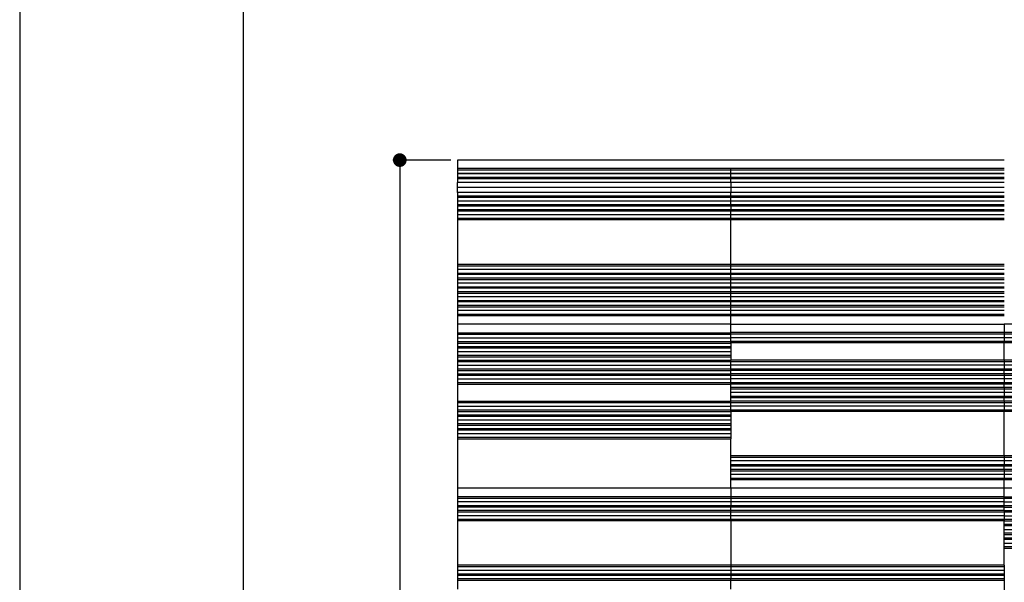
# Model space of a CAD drawing. Units: inches. Extents: x -90 to 269, y -534 to -256.
# Drawn here: x -90 to -18, y -380 to -338 of the extents above; entities that cross this region are included whole.
import ezdxf

# ---------------------------------------------------------------- set-up
doc = ezdxf.new("R2010")
doc.units = ezdxf.units.IN
doc.header["$MEASUREMENT"] = 0
doc.layers.add('Default', color=7, linetype='Continuous', true_color=0x000000)
doc.styles.add('Foot-Inch Architectural', font='arial.ttf')
doc.dimstyles.new('Foot-Inch Architectural', dxfattribs={"dimtxt": 1, "dimasz": 1, "dimexe": 0.5, "dimexo": 0.5, "dimgap": 0.25, "dimtad": 1, "dimtoh": 1, "dimzin": 4, "dimdsep": 46, "dimtxsty": 'Foot-Inch Architectural', "dimcen": 0.5, "dimazin": 1, "dimtfac": 1, "dimtdec": 4, "dimtix": 1, "dimtofl": 0, "dimtmove": 1, "dimatfit": 3, "dimfxl": 1, "dimtolj": 1, "dimtzin": 1, "dimarcsym": 0})

# ---------------------------------------------------------------- blocks, each defined once
blk = doc.blocks.new('_Dot')
at = {"color": 0, "linetype": 'ByBlock', "lineweight": -2}
blk.add_line((-0.5, 0), (-1, 0), dxfattribs=at)
at = {"color": 0, "linetype": 'ByBlock', "const_width": 0.5}
blk.add_lwpolyline([(-0.25, 0, 1), (0.25, 0, 1)], format="xyb", close=True, dxfattribs=at)
blk = doc.blocks.new('*D5')
at = {"layer": 'Default', "color": 0, "lineweight": -2}
for p, q in [((-58.936, -348.685), (-63.162, -348.685)), ((-62.662, -349.685), (-62.662, -398.526)), ((-62.662, -455.685), (-62.662, -406.844)), ((-58.937, -456.685), (-63.162, -456.685))]:
    blk.add_line(p, q, dxfattribs=at)
at = {"layer": 'Defpoints', "color": 0}
for p in [(-58.436, -348.685), (-62.662, -456.685), (-58.437, -456.685)]:
    blk.add_point(p, dxfattribs=at)
at = {"layer": 'Default', "color": 0, "lineweight": -2}
for p, rotation in [((-62.662, -348.685), 90), ((-62.662, -456.685), 270)]:
    blk.add_blockref('_Dot', p, dxfattribs=dict(at, rotation=rotation))
at = {"layer": 'Default', "color": 0, "insert": (-62.662, -402.685), "char_height": 3, "attachment_point": 5, "rotation": 90, "style": 'Foot-Inch Architectural'}
blk.add_mtext('\\A1;108"', dxfattribs=at)

msp = doc.modelspace()

# ---------------------------------------------------------------- linework, layer by layer
at = {"layer": 'Default'}
for points in [[(-90.47, -534.273), (269.455, -534.273), (269.455, -256.15), (-90.47, -256.15)], [(-90.47, -534.273), (269.455, -534.273), (269.455, -256.15), (-90.47, -256.15)], [(-90.47, -534.273), (269.455, -534.273), (269.455, -256.15), (-90.47, -256.15)], [(-90.47, -534.273), (269.455, -534.273), (269.455, -256.15), (-90.47, -256.15)], [(-90.47, -534.273), (269.455, -534.273), (269.455, -256.15), (-90.47, -256.15)], [(-90.47, -534.273), (269.455, -534.273), (269.455, -256.15), (-90.47, -256.15)], [(-90.47, -534.273), (269.455, -534.273), (269.455, -256.15), (-90.47, -256.15)], [(-90.47, -534.273), (269.455, -534.273), (269.455, -256.15), (-90.47, -256.15)], [(-90.47, -534.273), (269.455, -534.273), (269.455, -256.15), (-90.47, -256.15)], [(-90.47, -534.273), (269.455, -534.273), (269.455, -256.15), (-90.47, -256.15)], [(-90.47, -534.273), (269.455, -534.273), (269.455, -256.15), (-90.47, -256.15)], [(-90.47, -534.273), (269.455, -534.273), (269.455, -256.15), (-90.47, -256.15)], [(-90.47, -534.273), (269.455, -534.273), (269.455, -256.15), (-90.47, -256.15)], [(-90.47, -534.273), (269.455, -534.273), (269.455, -256.15), (-90.47, -256.15)], [(-90.47, -534.273), (269.455, -534.273), (269.455, -256.15), (-90.47, -256.15)], [(-90.47, -534.273), (269.455, -534.273), (269.455, -256.15), (-90.47, -256.15)], [(-90.47, -534.273), (269.455, -534.273), (269.455, -256.15), (-90.47, -256.15)], [(-90.47, -534.273), (269.455, -534.273), (269.455, -256.15), (-90.47, -256.15)], [(-90.47, -534.273), (269.455, -534.273), (269.455, -256.15), (-90.47, -256.15)], [(-90.47, -534.273), (269.455, -534.273), (269.455, -256.15), (-90.47, -256.15)], [(-90.47, -534.273), (269.455, -534.273), (269.455, -256.15), (-90.47, -256.15)], [(-90.47, -534.273), (269.455, -534.273), (269.455, -256.15), (-90.47, -256.15)], [(-90.47, -534.273), (269.455, -534.273), (269.455, -256.15), (-90.47, -256.15)], [(-90.47, -534.273), (269.455, -534.273), (269.455, -256.15), (-90.47, -256.15)], [(-90.47, -534.273), (269.455, -534.273), (269.455, -256.15), (-90.47, -256.15)], [(-90.47, -534.273), (269.455, -534.273), (269.455, -256.15), (-90.47, -256.15)], [(-90.47, -534.273), (269.455, -534.273), (269.455, -256.15), (-90.47, -256.15)], [(-90.47, -534.273), (269.455, -534.273), (269.455, -256.15), (-90.47, -256.15)], [(-90.47, -534.273), (269.455, -534.273), (269.455, -256.15), (-90.47, -256.15)], [(-90.47, -534.273), (269.455, -534.273), (269.455, -256.15), (-90.47, -256.15)], [(-90.47, -534.273), (269.455, -534.273), (269.455, -256.15), (-90.47, -256.15)], [(-90.47, -534.273), (269.455, -534.273), (269.455, -256.15), (-90.47, -256.15)], [(-74.109, -517.913), (253.094, -517.913), (253.094, -284.964), (-74.109, -284.964)], [(-74.109, -517.913), (253.094, -517.913), (253.094, -284.964), (-74.109, -284.964)], [(-74.109, -517.913), (253.094, -517.913), (253.094, -284.964), (-74.109, -284.964)], [(-74.109, -517.913), (253.094, -517.913), (253.094, -284.964), (-74.109, -284.964)], [(-74.109, -517.913), (253.094, -517.913), (253.094, -284.964), (-74.109, -284.964)], [(-74.109, -517.913), (253.094, -517.913), (253.094, -284.964), (-74.109, -284.964)], [(-74.109, -517.913), (253.094, -517.913), (253.094, -284.964), (-74.109, -284.964)], [(-74.109, -517.913), (253.094, -517.913), (253.094, -284.964), (-74.109, -284.964)], [(-74.109, -517.913), (253.094, -517.913), (253.094, -284.964), (-74.109, -284.964)], [(-74.109, -517.913), (253.094, -517.913), (253.094, -284.964), (-74.109, -284.964)], [(-74.109, -517.913), (253.094, -517.913), (253.094, -284.964), (-74.109, -284.964)], [(-74.109, -517.913), (253.094, -517.913), (253.094, -284.964), (-74.109, -284.964)], [(-74.109, -517.913), (253.094, -517.913), (253.094, -284.964), (-74.109, -284.964)], [(-74.109, -517.913), (253.094, -517.913), (253.094, -284.964), (-74.109, -284.964)], [(-74.109, -517.913), (253.094, -517.913), (253.094, -284.964), (-74.109, -284.964)], [(-74.109, -517.913), (253.094, -517.913), (253.094, -284.964), (-74.109, -284.964)], [(-74.109, -517.913), (253.094, -517.913), (253.094, -284.964), (-74.109, -284.964)], [(-74.109, -517.913), (253.094, -517.913), (253.094, -284.964), (-74.109, -284.964)], [(-74.109, -517.913), (253.094, -517.913), (253.094, -284.964), (-74.109, -284.964)], [(-74.109, -517.913), (253.094, -517.913), (253.094, -284.964), (-74.109, -284.964)], [(-74.109, -517.913), (253.094, -517.913), (253.094, -284.964), (-74.109, -284.964)], [(-74.109, -517.913), (253.094, -517.913), (253.094, -284.964), (-74.109, -284.964)], [(-74.109, -517.913), (253.094, -517.913), (253.094, -284.964), (-74.109, -284.964)], [(-74.109, -517.913), (253.094, -517.913), (253.094, -284.964), (-74.109, -284.964)], [(-74.109, -517.913), (253.094, -517.913), (253.094, -284.964), (-74.109, -284.964)], [(-74.109, -517.913), (253.094, -517.913), (253.094, -284.964), (-74.109, -284.964)], [(-74.109, -517.913), (253.094, -517.913), (253.094, -284.964), (-74.109, -284.964)], [(-74.109, -517.913), (253.094, -517.913), (253.094, -284.964), (-74.109, -284.964)], [(-74.109, -517.913), (253.094, -517.913), (253.094, -284.964), (-74.109, -284.964)], [(-74.109, -517.913), (253.094, -517.913), (253.094, -284.964), (-74.109, -284.964)], [(-74.109, -517.913), (253.094, -517.913), (253.094, -284.964), (-74.109, -284.964)], [(-74.109, -517.913), (253.094, -517.913), (253.094, -284.964), (-74.109, -284.964)]]:
    msp.add_lwpolyline(points, close=True, dxfattribs=at)
at = {"layer": 'Default', "color": 18, "true_color": 0x000000}
for points, degree in [([(-38.436, -348.685), (-48.436, -348.685), (-58.436, -348.685)], 2), ([(-58.436, -348.685), (-58.436, -348.99), (-58.436, -349.294)], 2), ([(-38.436, -349.294), (-45.103, -349.294), (-51.77, -349.294), (-58.436, -349.294)], 3), ([(-58.436, -349.294), (-58.436, -349.669), (-58.436, -350.044)], 2), ([(-18.436, -348.685), (-28.436, -348.685), (-38.436, -348.685)], 2), ([(-18.436, -349.294), (-25.103, -349.294), (-31.77, -349.294), (-38.436, -349.294)], 3), ([(-38.436, -350.044), (-38.436, -349.669), (-38.436, -349.294)], 2), ([(-38.436, -349.412), (-48.436, -349.412), (-58.436, -349.412)], 2), ([(-38.436, -349.669), (-45.103, -349.669), (-51.77, -349.669), (-58.436, -349.669)], 3), ([(-38.436, -349.685), (-48.436, -349.685), (-58.436, -349.685)], 2), ([(-58.436, -349.926), (-51.77, -349.926), (-45.103, -349.926), (-38.436, -349.926)], 3), ([(-38.436, -350.044), (-45.103, -350.044), (-51.77, -350.044), (-58.436, -350.044)], 3), ([(-58.436, -350.044), (-58.436, -350.177), (-58.436, -350.31)], 2), ([(-18.436, -349.412), (-28.436, -349.412), (-38.436, -349.412)], 2), ([(-18.436, -349.669), (-25.103, -349.669), (-31.77, -349.669), (-38.436, -349.669)], 3), ([(-18.436, -349.685), (-28.436, -349.685), (-38.436, -349.685)], 2), ([(-38.436, -349.926), (-31.77, -349.926), (-25.103, -349.926), (-18.436, -349.926)], 3), ([(-18.436, -350.044), (-25.103, -350.044), (-31.77, -350.044), (-38.436, -350.044)], 3), ([(-38.436, -350.31), (-38.436, -350.177), (-38.436, -350.044)], 2), ([(-38.436, -350.31), (-45.103, -350.31), (-51.77, -350.31), (-58.436, -350.31)], 3), ([(-58.436, -351.06), (-58.436, -350.685), (-58.436, -350.31)], 2), ([(-38.436, -350.685), (-48.436, -350.685), (-58.436, -350.685)], 2), ([(-18.436, -350.31), (-25.103, -350.31), (-31.77, -350.31), (-38.436, -350.31)], 3), ([(-38.436, -350.31), (-38.436, -350.685), (-38.436, -351.06)], 2), ([(-18.436, -350.685), (-28.436, -350.685), (-38.436, -350.685)], 2), ([(-58.436, -351.06), (-58.436, -351.185), (-58.436, -351.31)], 2), ([(-38.436, -351.06), (-45.103, -351.06), (-51.77, -351.06), (-58.436, -351.06)], 3), ([(-38.436, -351.31), (-45.103, -351.31), (-51.77, -351.31), (-58.436, -351.31)], 3), ([(-58.436, -351.31), (-58.436, -351.685), (-58.436, -352.06)], 2), ([(-38.436, -351.428), (-45.103, -351.428), (-51.77, -351.428), (-58.436, -351.428)], 3), ([(-38.436, -351.31), (-38.436, -351.185), (-38.436, -351.06)], 2), ([(-18.436, -351.06), (-25.103, -351.06), (-31.77, -351.06), (-38.436, -351.06)], 3), ([(-18.436, -351.31), (-25.103, -351.31), (-31.77, -351.31), (-38.436, -351.31)], 3), ([(-38.436, -352.06), (-38.436, -351.685), (-38.436, -351.31)], 2), ([(-18.436, -351.428), (-25.103, -351.428), (-31.77, -351.428), (-38.436, -351.428)], 3), ([(-38.436, -351.685), (-48.436, -351.685), (-58.436, -351.685)], 2), ([(-58.436, -351.942), (-51.77, -351.942), (-45.103, -351.942), (-38.436, -351.942)], 3), ([(-38.436, -352.06), (-45.103, -352.06), (-51.77, -352.06), (-58.436, -352.06)], 3), ([(-58.436, -352.06), (-58.436, -352.185), (-58.436, -352.31)], 2), ([(-18.436, -351.685), (-28.436, -351.685), (-38.436, -351.685)], 2), ([(-38.436, -351.942), (-31.77, -351.942), (-25.103, -351.942), (-18.436, -351.942)], 3), ([(-18.436, -352.06), (-25.103, -352.06), (-31.77, -352.06), (-38.436, -352.06)], 3), ([(-38.436, -352.06), (-38.436, -352.185), (-38.436, -352.31)], 2), ([(-38.436, -352.31), (-45.103, -352.31), (-51.77, -352.31), (-58.436, -352.31)], 3), ([(-58.436, -352.31), (-58.436, -352.685), (-58.436, -353.06)], 2), ([(-38.436, -352.428), (-45.103, -352.428), (-51.77, -352.428), (-58.436, -352.428)], 3), ([(-38.436, -352.685), (-48.436, -352.685), (-58.436, -352.685)], 2), ([(-58.436, -352.942), (-51.77, -352.942), (-45.103, -352.942), (-38.436, -352.942)], 3), ([(-18.436, -352.31), (-25.103, -352.31), (-31.77, -352.31), (-38.436, -352.31)], 3), ([(-38.436, -353.06), (-38.436, -352.685), (-38.436, -352.31)], 2), ([(-18.436, -352.428), (-25.103, -352.428), (-31.77, -352.428), (-38.436, -352.428)], 3), ([(-18.436, -352.685), (-28.436, -352.685), (-38.436, -352.685)], 2), ([(-38.436, -352.942), (-31.77, -352.942), (-25.103, -352.942), (-18.436, -352.942)], 3), ([(-38.436, -353.06), (-45.103, -353.06), (-51.77, -353.06), (-58.436, -353.06)], 3), ([(-58.436, -353.06), (-58.436, -354.685), (-58.436, -356.31)], 2), ([(-38.436, -356.31), (-38.436, -354.685), (-38.436, -353.06)], 2), ([(-18.436, -353.06), (-25.103, -353.06), (-31.77, -353.06), (-38.436, -353.06)], 3), ([(-38.436, -356.31), (-45.103, -356.31), (-51.77, -356.31), (-58.436, -356.31)], 3), ([(-58.436, -356.31), (-58.436, -356.685), (-58.436, -357.06)], 2), ([(-38.436, -356.428), (-45.103, -356.428), (-51.77, -356.428), (-58.436, -356.428)], 3), ([(-18.436, -356.31), (-25.103, -356.31), (-31.77, -356.31), (-38.436, -356.31)], 3), ([(-38.436, -357.06), (-38.436, -356.685), (-38.436, -356.31)], 2), ([(-18.436, -356.428), (-25.103, -356.428), (-31.77, -356.428), (-38.436, -356.428)], 3), ([(-38.436, -356.685), (-48.436, -356.685), (-58.436, -356.685)], 2), ([(-58.436, -356.942), (-51.77, -356.942), (-45.103, -356.942), (-38.436, -356.942)], 3), ([(-38.436, -357.06), (-45.103, -357.06), (-51.77, -357.06), (-58.436, -357.06)], 3), ([(-58.436, -357.06), (-58.436, -357.185), (-58.436, -357.31)], 2), ([(-18.436, -356.685), (-28.436, -356.685), (-38.436, -356.685)], 2), ([(-38.436, -356.942), (-31.77, -356.942), (-25.103, -356.942), (-18.436, -356.942)], 3), ([(-38.436, -357.31), (-38.436, -357.185), (-38.436, -357.06)], 2), ([(-18.436, -357.06), (-25.103, -357.06), (-31.77, -357.06), (-38.436, -357.06)], 3), ([(-38.436, -357.31), (-45.103, -357.31), (-51.77, -357.31), (-58.436, -357.31)], 3), ([(-58.436, -357.31), (-58.436, -357.685), (-58.436, -358.06)], 2), ([(-38.436, -357.428), (-45.103, -357.428), (-51.77, -357.428), (-58.436, -357.428)], 3), ([(-38.436, -357.685), (-48.436, -357.685), (-58.436, -357.685)], 2), ([(-58.436, -357.942), (-51.77, -357.942), (-45.103, -357.942), (-38.436, -357.942)], 3), ([(-18.436, -357.31), (-25.103, -357.31), (-31.77, -357.31), (-38.436, -357.31)], 3), ([(-38.436, -358.06), (-38.436, -357.685), (-38.436, -357.31)], 2), ([(-18.436, -357.428), (-25.103, -357.428), (-31.77, -357.428), (-38.436, -357.428)], 3), ([(-18.436, -357.685), (-28.436, -357.685), (-38.436, -357.685)], 2), ([(-38.436, -357.942), (-31.77, -357.942), (-25.103, -357.942), (-18.436, -357.942)], 3), ([(-38.436, -358.06), (-45.103, -358.06), (-51.77, -358.06), (-58.436, -358.06)], 3), ([(-58.436, -358.06), (-58.436, -358.185), (-58.436, -358.31)], 2), ([(-38.436, -358.31), (-45.103, -358.31), (-51.77, -358.31), (-58.436, -358.31)], 3), ([(-58.436, -358.31), (-58.436, -358.685), (-58.436, -359.06)], 2), ([(-38.436, -358.428), (-45.103, -358.428), (-51.77, -358.428), (-58.436, -358.428)], 3), ([(-38.436, -358.685), (-48.436, -358.685), (-58.436, -358.685)], 2), ([(-38.436, -358.31), (-38.436, -358.185), (-38.436, -358.06)], 2), ([(-18.436, -358.06), (-25.103, -358.06), (-31.77, -358.06), (-38.436, -358.06)], 3), ([(-18.436, -358.31), (-25.103, -358.31), (-31.77, -358.31), (-38.436, -358.31)], 3), ([(-38.436, -359.06), (-38.436, -358.685), (-38.436, -358.31)], 2), ([(-18.436, -358.428), (-25.103, -358.428), (-31.77, -358.428), (-38.436, -358.428)], 3), ([(-18.436, -358.685), (-28.436, -358.685), (-38.436, -358.685)], 2), ([(-58.436, -358.942), (-51.77, -358.942), (-45.103, -358.942), (-38.436, -358.942)], 3), ([(-58.436, -359.06), (-58.436, -359.185), (-58.436, -359.31)], 2), ([(-38.436, -359.06), (-45.103, -359.06), (-51.77, -359.06), (-58.436, -359.06)], 3), ([(-38.436, -359.31), (-45.103, -359.31), (-51.77, -359.31), (-58.436, -359.31)], 3), ([(-58.436, -359.31), (-58.436, -359.685), (-58.436, -360.06)], 2), ([(-38.436, -359.428), (-45.103, -359.428), (-51.77, -359.428), (-58.436, -359.428)], 3), ([(-38.436, -358.942), (-31.77, -358.942), (-25.103, -358.942), (-18.436, -358.942)], 3), ([(-18.436, -359.06), (-25.103, -359.06), (-31.77, -359.06), (-38.436, -359.06)], 3), ([(-38.436, -359.31), (-38.436, -359.185), (-38.436, -359.06)], 2), ([(-18.436, -359.31), (-25.103, -359.31), (-31.77, -359.31), (-38.436, -359.31)], 3), ([(-38.436, -360.06), (-38.436, -359.685), (-38.436, -359.31)], 2), ([(-18.436, -359.428), (-25.103, -359.428), (-31.77, -359.428), (-38.436, -359.428)], 3), ([(-38.436, -359.685), (-48.436, -359.685), (-58.436, -359.685)], 2), ([(-58.436, -359.942), (-51.77, -359.942), (-45.103, -359.942), (-38.436, -359.942)], 3), ([(-38.436, -360.06), (-45.103, -360.06), (-51.77, -360.06), (-58.436, -360.06)], 3), ([(-58.436, -360.06), (-58.436, -360.373), (-58.436, -360.685)], 2), ([(-18.436, -359.685), (-28.436, -359.685), (-38.436, -359.685)], 2), ([(-38.436, -359.942), (-31.77, -359.942), (-25.103, -359.942), (-18.436, -359.942)], 3), ([(-18.436, -360.06), (-25.103, -360.06), (-31.77, -360.06), (-38.436, -360.06)], 3), ([(-38.436, -360.685), (-38.436, -360.373), (-38.436, -360.06)], 2), ([(-58.437, -360.685), (-58.437, -360.998), (-58.437, -361.31)], 2), ([(-38.437, -360.685), (-48.437, -360.685), (-58.437, -360.685)], 2), ([(-38.437, -361.31), (-38.437, -360.998), (-38.437, -360.685)], 2), ([(-38.436, -360.685), (-28.436, -360.685), (-18.436, -360.685)], 2), ([(1.563, -360.685), (-8.437, -360.685), (-18.437, -360.685)], 2), ([(-18.437, -360.685), (-18.437, -360.99), (-18.437, -361.294)], 2), ([(-58.437, -361.31), (-51.77, -361.31), (-45.103, -361.31), (-38.437, -361.31)], 3), ([(-58.437, -361.31), (-58.437, -361.685), (-58.437, -362.06)], 2), ([(-38.437, -361.428), (-45.103, -361.428), (-51.77, -361.428), (-58.437, -361.428)], 3), ([(-18.437, -361.294), (-25.103, -361.294), (-31.77, -361.294), (-38.437, -361.294)], 3), ([(-38.437, -362.044), (-38.437, -361.677), (-38.437, -361.31)], 2), ([(-18.437, -361.412), (-28.437, -361.412), (-38.437, -361.412)], 2), ([(-18.437, -361.294), (-18.437, -361.302), (-18.437, -361.31)], 2), ([(1.563, -361.294), (-5.103, -361.294), (-11.77, -361.294), (-18.437, -361.294)], 3), ([(-18.437, -361.31), (-18.437, -361.677), (-18.437, -362.044)], 2), ([(1.563, -361.412), (-8.437, -361.412), (-18.437, -361.412)], 2), ([(-58.437, -361.685), (-48.437, -361.685), (-38.437, -361.685)], 2), ([(-58.437, -361.942), (-51.77, -361.942), (-45.103, -361.942), (-38.437, -361.942)], 3), ([(-58.437, -362.06), (-51.77, -362.06), (-45.103, -362.06), (-38.437, -362.06)], 3), ([(-58.437, -362.06), (-58.437, -362.185), (-58.437, -362.31)], 2), ([(-58.437, -362.31), (-51.77, -362.31), (-45.103, -362.31), (-38.437, -362.31)], 3), ([(-58.437, -362.31), (-58.437, -362.685), (-58.437, -363.06)], 2), ([(-18.437, -361.669), (-25.103, -361.669), (-31.77, -361.669), (-38.437, -361.669)], 3), ([(-18.437, -361.685), (-28.437, -361.685), (-38.437, -361.685)], 2), ([(-38.437, -361.926), (-31.77, -361.926), (-25.103, -361.926), (-18.437, -361.926)], 3), ([(-18.437, -362.044), (-25.103, -362.044), (-31.77, -362.044), (-38.437, -362.044)], 3), ([(-38.437, -362.044), (-38.437, -362.677), (-38.437, -363.31)], 2), ([(1.563, -361.669), (-5.103, -361.669), (-11.77, -361.669), (-18.437, -361.669)], 3), ([(1.563, -361.685), (-8.437, -361.685), (-18.437, -361.685)], 2), ([(-18.437, -361.926), (-11.77, -361.926), (-5.103, -361.926), (1.563, -361.926)], 3), ([(-18.437, -363.31), (-18.437, -362.677), (-18.437, -362.044)], 2), ([(1.563, -362.044), (-5.103, -362.044), (-11.77, -362.044), (-18.437, -362.044)], 3), ([(-38.437, -362.428), (-45.103, -362.428), (-51.77, -362.428), (-58.437, -362.428)], 3), ([(-58.437, -362.685), (-48.437, -362.685), (-38.437, -362.685)], 2), ([(-58.437, -362.942), (-51.77, -362.942), (-45.103, -362.942), (-38.437, -362.942)], 3), ([(-58.437, -363.06), (-51.77, -363.06), (-45.103, -363.06), (-38.437, -363.06)], 3), ([(-58.437, -363.06), (-58.437, -363.185), (-58.437, -363.31)], 2), ([(-58.437, -363.306), (-58.437, -363.683), (-58.437, -364.06)], 2), ([(-58.437, -363.31), (-51.77, -363.31), (-45.103, -363.31), (-38.437, -363.31)], 3), ([(-38.437, -363.428), (-45.103, -363.428), (-51.77, -363.428), (-58.437, -363.428)], 3), ([(-58.437, -363.685), (-48.437, -363.685), (-38.437, -363.685)], 2), ([(-18.437, -363.31), (-25.103, -363.31), (-31.77, -363.31), (-38.437, -363.31)], 3), ([(-38.437, -364.06), (-38.437, -363.685), (-38.437, -363.31)], 2), ([(-18.437, -363.428), (-25.103, -363.428), (-31.77, -363.428), (-38.437, -363.428)], 3), ([(-18.437, -363.685), (-28.437, -363.685), (-38.437, -363.685)], 2), ([(1.563, -363.31), (-5.103, -363.31), (-11.77, -363.31), (-18.437, -363.31)], 3), ([(-18.437, -363.31), (-18.437, -363.685), (-18.437, -364.06)], 2), ([(1.563, -363.428), (-5.103, -363.428), (-11.77, -363.428), (-18.437, -363.428)], 3), ([(1.563, -363.685), (-8.437, -363.685), (-18.437, -363.685)], 2), ([(-58.437, -363.942), (-51.77, -363.942), (-45.103, -363.942), (-38.437, -363.942)], 3), ([(-58.437, -364.06), (-51.77, -364.06), (-45.103, -364.06), (-38.437, -364.06)], 3), ([(-58.437, -364.06), (-58.437, -364.185), (-58.437, -364.31)], 2), ([(-58.437, -364.31), (-51.77, -364.31), (-45.103, -364.31), (-38.437, -364.31)], 3), ([(-58.437, -364.31), (-58.437, -364.685), (-58.437, -365.06)], 2), ([(-38.437, -364.428), (-45.103, -364.428), (-51.77, -364.428), (-58.437, -364.428)], 3), ([(-38.437, -363.942), (-31.77, -363.942), (-25.103, -363.942), (-18.437, -363.942)], 3), ([(-38.437, -364.31), (-38.437, -364.185), (-38.437, -364.06)], 2), ([(-18.437, -364.06), (-25.103, -364.06), (-31.77, -364.06), (-38.437, -364.06)], 3), ([(-18.437, -364.31), (-25.103, -364.31), (-31.77, -364.31), (-38.437, -364.31)], 3), ([(-38.437, -365.06), (-38.437, -364.685), (-38.437, -364.31)], 2), ([(-18.437, -364.428), (-25.103, -364.428), (-31.77, -364.428), (-38.437, -364.428)], 3), ([(-18.437, -363.942), (-11.77, -363.942), (-5.103, -363.942), (1.563, -363.942)], 3), ([(1.563, -364.06), (-5.103, -364.06), (-11.77, -364.06), (-18.437, -364.06)], 3), ([(-18.437, -364.31), (-18.437, -364.185), (-18.437, -364.06)], 2), ([(1.563, -364.31), (-5.103, -364.31), (-11.77, -364.31), (-18.437, -364.31)], 3), ([(-18.437, -364.31), (-18.437, -364.685), (-18.437, -365.06)], 2), ([(1.563, -364.428), (-5.103, -364.428), (-11.77, -364.428), (-18.437, -364.428)], 3), ([(-58.437, -364.685), (-48.437, -364.685), (-38.437, -364.685)], 2), ([(-58.437, -364.942), (-51.77, -364.942), (-45.103, -364.942), (-38.437, -364.942)], 3), ([(-58.437, -365.06), (-51.77, -365.06), (-45.103, -365.06), (-38.437, -365.06)], 3), ([(-58.437, -365.06), (-58.437, -365.685), (-58.437, -366.31)], 2), ([(-18.437, -364.685), (-28.437, -364.685), (-38.437, -364.685)], 2), ([(-38.437, -364.942), (-31.77, -364.942), (-25.103, -364.942), (-18.437, -364.942)], 3), ([(-18.437, -365.06), (-25.103, -365.06), (-31.77, -365.06), (-38.437, -365.06)], 3), ([(-38.437, -366.31), (-38.437, -365.685), (-38.437, -365.06)], 2), ([(1.563, -364.685), (-8.437, -364.685), (-18.437, -364.685)], 2), ([(-18.437, -364.942), (-11.77, -364.942), (-5.103, -364.942), (1.563, -364.942)], 3), ([(1.563, -365.06), (-5.103, -365.06), (-11.77, -365.06), (-18.437, -365.06)], 3), ([(-18.437, -365.31), (-18.437, -365.185), (-18.437, -365.06)], 2), ([(-18.437, -365.31), (-25.103, -365.31), (-31.77, -365.31), (-38.437, -365.31)], 3), ([(-18.437, -365.428), (-25.103, -365.428), (-31.77, -365.428), (-38.437, -365.428)], 3), ([(-18.437, -365.685), (-28.437, -365.685), (-38.437, -365.685)], 2), ([(1.563, -365.31), (-5.103, -365.31), (-11.77, -365.31), (-18.437, -365.31)], 3), ([(-18.437, -365.31), (-18.437, -365.685), (-18.437, -366.06)], 2), ([(1.563, -365.428), (-5.103, -365.428), (-11.77, -365.428), (-18.437, -365.428)], 3), ([(1.563, -365.685), (-8.437, -365.685), (-18.437, -365.685)], 2), ([(-58.437, -366.31), (-51.77, -366.31), (-45.103, -366.31), (-38.437, -366.31)], 3), ([(-58.437, -366.31), (-58.437, -366.685), (-58.437, -367.06)], 2), ([(-38.437, -366.428), (-45.103, -366.428), (-51.77, -366.428), (-58.437, -366.428)], 3), ([(-38.437, -365.942), (-31.77, -365.942), (-25.103, -365.942), (-18.437, -365.942)], 3), ([(-18.437, -366.06), (-25.103, -366.06), (-31.77, -366.06), (-38.437, -366.06)], 3), ([(-18.437, -366.31), (-25.103, -366.31), (-31.77, -366.31), (-38.437, -366.31)], 3), ([(-38.437, -367.06), (-38.437, -366.685), (-38.437, -366.31)], 2), ([(-18.437, -366.428), (-25.103, -366.428), (-31.77, -366.428), (-38.437, -366.428)], 3), ([(-18.437, -365.942), (-11.77, -365.942), (-5.103, -365.942), (1.563, -365.942)], 3), ([(-18.437, -366.31), (-18.437, -366.185), (-18.437, -366.06)], 2), ([(1.563, -366.06), (-5.103, -366.06), (-11.77, -366.06), (-18.437, -366.06)], 3), ([(1.563, -366.31), (-5.103, -366.31), (-11.77, -366.31), (-18.437, -366.31)], 3), ([(-18.437, -366.31), (-18.437, -366.685), (-18.437, -367.06)], 2), ([(1.563, -366.428), (-5.103, -366.428), (-11.77, -366.428), (-18.437, -366.428)], 3), ([(-58.437, -366.685), (-48.437, -366.685), (-38.437, -366.685)], 2), ([(-58.437, -366.942), (-51.77, -366.942), (-45.103, -366.942), (-38.437, -366.942)], 3), ([(-58.437, -367.06), (-58.437, -367.185), (-58.437, -367.31)], 2), ([(-58.437, -367.06), (-51.77, -367.06), (-45.103, -367.06), (-38.437, -367.06)], 3), ([(-58.437, -367.31), (-51.77, -367.31), (-45.103, -367.31), (-38.437, -367.31)], 3), ([(-58.437, -367.31), (-58.437, -367.685), (-58.437, -368.06)], 2), ([(-18.437, -366.685), (-28.437, -366.685), (-38.437, -366.685)], 2), ([(-38.437, -366.942), (-31.77, -366.942), (-25.103, -366.942), (-18.437, -366.942)], 3), ([(-18.437, -367.06), (-25.103, -367.06), (-31.77, -367.06), (-38.437, -367.06)], 3), ([(-38.437, -367.06), (-38.437, -368.06), (-38.437, -369.06)], 2), ([(1.563, -366.685), (-8.437, -366.685), (-18.437, -366.685)], 2), ([(-18.437, -366.942), (-11.77, -366.942), (-5.103, -366.942), (1.563, -366.942)], 3), ([(1.563, -367.06), (-5.103, -367.06), (-11.77, -367.06), (-18.437, -367.06)], 3), ([(-18.437, -370.31), (-18.437, -368.685), (-18.437, -367.06)], 2), ([(-38.437, -367.428), (-45.103, -367.428), (-51.77, -367.428), (-58.437, -367.428)], 3), ([(-58.437, -367.685), (-48.437, -367.685), (-38.437, -367.685)], 2), ([(-58.437, -367.942), (-51.77, -367.942), (-45.103, -367.942), (-38.437, -367.942)], 3), ([(-58.437, -368.06), (-51.77, -368.06), (-45.103, -368.06), (-38.437, -368.06)], 3), ([(-58.437, -368.06), (-58.437, -368.185), (-58.437, -368.31)], 2), ([(-58.437, -368.31), (-51.77, -368.31), (-45.103, -368.31), (-38.437, -368.31)], 3), ([(-58.437, -368.31), (-58.437, -368.685), (-58.437, -369.06)], 2), ([(-38.437, -368.428), (-45.103, -368.428), (-51.77, -368.428), (-58.437, -368.428)], 3), ([(-58.437, -368.685), (-48.437, -368.685), (-38.437, -368.685)], 2), ([(-58.437, -368.942), (-51.77, -368.942), (-45.103, -368.942), (-38.437, -368.942)], 3), ([(-58.437, -369.06), (-51.77, -369.06), (-45.103, -369.06), (-38.437, -369.06)], 3), ([(-58.437, -369.06), (-58.437, -370.873), (-58.437, -372.685)], 2), ([(-38.437, -372.685), (-38.437, -370.873), (-38.437, -369.06)], 2), ([(-18.437, -370.31), (-25.103, -370.31), (-31.77, -370.31), (-38.437, -370.31)], 3), ([(-18.437, -370.428), (-25.103, -370.428), (-31.77, -370.428), (-38.437, -370.428)], 3), ([(-18.437, -370.685), (-28.437, -370.685), (-38.437, -370.685)], 2), ([(-38.437, -370.942), (-31.77, -370.942), (-25.103, -370.942), (-18.437, -370.942)], 3), ([(1.563, -370.31), (-5.103, -370.31), (-11.77, -370.31), (-18.437, -370.31)], 3), ([(-18.437, -370.31), (-18.437, -370.685), (-18.437, -371.06)], 2), ([(1.563, -370.428), (-5.103, -370.428), (-11.77, -370.428), (-18.437, -370.428)], 3), ([(1.563, -370.685), (-8.437, -370.685), (-18.437, -370.685)], 2), ([(-18.437, -370.942), (-11.77, -370.942), (-5.103, -370.942), (1.563, -370.942)], 3), ([(-18.437, -371.06), (-25.103, -371.06), (-31.77, -371.06), (-38.437, -371.06)], 3), ([(-18.437, -371.31), (-25.103, -371.31), (-31.77, -371.31), (-38.437, -371.31)], 3), ([(-18.437, -371.428), (-25.103, -371.428), (-31.77, -371.428), (-38.437, -371.428)], 3), ([(-18.437, -371.685), (-28.437, -371.685), (-38.437, -371.685)], 2), ([(-18.437, -371.31), (-18.437, -371.185), (-18.437, -371.06)], 2), ([(1.563, -371.06), (-5.103, -371.06), (-11.77, -371.06), (-18.437, -371.06)], 3), ([(1.563, -371.31), (-5.103, -371.31), (-11.77, -371.31), (-18.437, -371.31)], 3), ([(-18.437, -371.31), (-18.437, -371.685), (-18.437, -372.06)], 2), ([(1.563, -371.428), (-5.103, -371.428), (-11.77, -371.428), (-18.437, -371.428)], 3), ([(1.563, -371.685), (-8.437, -371.685), (-18.437, -371.685)], 2), ([(-38.437, -371.942), (-31.77, -371.942), (-25.103, -371.942), (-18.437, -371.942)], 3), ([(-18.437, -372.06), (-25.103, -372.06), (-31.77, -372.06), (-38.437, -372.06)], 3), ([(-18.437, -371.942), (-11.77, -371.942), (-5.103, -371.942), (1.563, -371.942)], 3), ([(1.563, -372.06), (-5.103, -372.06), (-11.77, -372.06), (-18.437, -372.06)], 3), ([(-18.437, -372.685), (-18.437, -372.373), (-18.437, -372.06)], 2), ([(-38.437, -372.685), (-48.437, -372.685), (-58.437, -372.685)], 2), ([(-58.437, -372.685), (-58.437, -372.998), (-58.437, -373.31)], 2), ([(-18.437, -372.685), (-28.437, -372.685), (-38.437, -372.685)], 2), ([(-38.437, -372.685), (-38.437, -372.998), (-38.437, -373.31)], 2), ([(-18.437, -373.31), (-18.437, -372.998), (-18.437, -372.685)], 2), ([(1.563, -372.685), (-8.437, -372.685), (-18.437, -372.685)], 2), ([(-58.437, -373.306), (-58.437, -373.683), (-58.437, -374.06)], 2), ([(-38.437, -373.31), (-45.103, -373.31), (-51.77, -373.31), (-58.437, -373.31)], 3), ([(-38.437, -373.428), (-48.437, -373.428), (-58.437, -373.428)], 2), ([(-38.437, -373.685), (-48.437, -373.685), (-58.437, -373.685)], 2), ([(-38.437, -373.306), (-38.437, -373.683), (-38.437, -374.06)], 2), ([(-18.437, -373.31), (-25.103, -373.31), (-31.77, -373.31), (-38.437, -373.31)], 3), ([(-18.437, -373.428), (-28.437, -373.428), (-38.437, -373.428)], 2), ([(-18.437, -373.685), (-28.437, -373.685), (-38.437, -373.685)], 2), ([(-18.437, -374.06), (-18.437, -373.683), (-18.437, -373.306)], 2), ([(-18.437, -373.31), (-11.77, -373.31), (-5.103, -373.31), (1.563, -373.31)], 3), ([(1.563, -373.428), (-5.103, -373.428), (-11.77, -373.428), (-18.437, -373.428)], 3), ([(-18.437, -373.685), (-8.437, -373.685), (1.563, -373.685)], 2), ([(-58.437, -373.942), (-51.77, -373.942), (-45.103, -373.942), (-38.437, -373.942)], 3), ([(-38.437, -374.06), (-45.103, -374.06), (-51.77, -374.06), (-58.437, -374.06)], 3), ([(-58.437, -374.06), (-58.437, -374.185), (-58.437, -374.31)], 2), ([(-38.437, -374.31), (-45.103, -374.31), (-51.77, -374.31), (-58.437, -374.31)], 3), ([(-58.437, -374.31), (-58.437, -374.685), (-58.437, -375.06)], 2), ([(-38.437, -374.428), (-45.103, -374.428), (-51.77, -374.428), (-58.437, -374.428)], 3), ([(-38.437, -373.942), (-31.77, -373.942), (-25.103, -373.942), (-18.437, -373.942)], 3), ([(-38.437, -374.31), (-38.437, -374.185), (-38.437, -374.06)], 2), ([(-18.437, -374.06), (-25.103, -374.06), (-31.77, -374.06), (-38.437, -374.06)], 3), ([(-18.437, -374.31), (-25.103, -374.31), (-31.77, -374.31), (-38.437, -374.31)], 3), ([(-38.437, -375.06), (-38.437, -374.685), (-38.437, -374.31)], 2), ([(-18.437, -374.428), (-25.103, -374.428), (-31.77, -374.428), (-38.437, -374.428)], 3), ([(-18.437, -373.942), (-11.77, -373.942), (-5.103, -373.942), (1.563, -373.942)], 3), ([(-18.437, -374.31), (-18.437, -374.185), (-18.437, -374.06)], 2), ([(-18.437, -374.06), (-11.77, -374.06), (-5.103, -374.06), (1.563, -374.06)], 3), ([(-18.437, -374.31), (-11.77, -374.31), (-5.103, -374.31), (1.563, -374.31)], 3), ([(-18.437, -374.31), (-18.437, -374.685), (-18.437, -375.06)], 2), ([(1.563, -374.428), (-5.103, -374.428), (-11.77, -374.428), (-18.437, -374.428)], 3), ([(-38.437, -374.685), (-48.437, -374.685), (-58.437, -374.685)], 2), ([(-58.437, -374.942), (-51.77, -374.942), (-45.103, -374.942), (-38.437, -374.942)], 3), ([(-38.437, -375.06), (-45.103, -375.06), (-51.77, -375.06), (-58.437, -375.06)], 3), ([(-58.437, -375.06), (-58.437, -376.685), (-58.437, -378.31)], 2), ([(-18.437, -374.685), (-28.437, -374.685), (-38.437, -374.685)], 2), ([(-38.437, -374.942), (-31.77, -374.942), (-25.103, -374.942), (-18.437, -374.942)], 3), ([(-18.437, -375.06), (-25.103, -375.06), (-31.77, -375.06), (-38.437, -375.06)], 3), ([(-38.437, -375.06), (-38.437, -376.685), (-38.437, -378.31)], 2), ([(-18.437, -374.685), (-8.437, -374.685), (1.563, -374.685)], 2), ([(-18.437, -374.942), (-11.77, -374.942), (-5.103, -374.942), (1.563, -374.942)], 3), ([(-18.437, -375.06), (-11.77, -375.06), (-5.103, -375.06), (1.563, -375.06)], 3), ([(-18.437, -378.31), (-18.437, -376.685), (-18.437, -375.06)], 2), ([(-18.437, -375.31), (-11.77, -375.31), (-5.103, -375.31), (1.563, -375.31)], 3), ([(1.563, -375.428), (-5.103, -375.428), (-11.77, -375.428), (-18.437, -375.428)], 3), ([(-18.437, -375.685), (-8.437, -375.685), (1.563, -375.685)], 2), ([(-18.437, -375.942), (-11.77, -375.942), (-5.103, -375.942), (1.563, -375.942)], 3), ([(-18.437, -376.06), (-11.77, -376.06), (-5.103, -376.06), (1.563, -376.06)], 3), ([(-18.437, -376.31), (-11.77, -376.31), (-5.103, -376.31), (1.563, -376.31)], 3), ([(1.563, -376.428), (-5.103, -376.428), (-11.77, -376.428), (-18.437, -376.428)], 3), ([(-18.437, -376.685), (-8.437, -376.685), (1.563, -376.685)], 2), ([(-18.437, -376.942), (-11.77, -376.942), (-5.103, -376.942), (1.563, -376.942)], 3), ([(-18.437, -377.06), (-11.77, -377.06), (-5.103, -377.06), (1.563, -377.06)], 3), ([(-38.437, -378.31), (-45.103, -378.31), (-51.77, -378.31), (-58.437, -378.31)], 3), ([(-58.437, -378.31), (-58.437, -378.685), (-58.437, -379.06)], 2), ([(-38.437, -378.428), (-45.103, -378.428), (-51.77, -378.428), (-58.437, -378.428)], 3), ([(-38.437, -378.685), (-48.437, -378.685), (-58.437, -378.685)], 2), ([(-18.437, -378.31), (-25.103, -378.31), (-31.77, -378.31), (-38.437, -378.31)], 3), ([(-38.437, -378.31), (-38.437, -378.685), (-38.437, -379.06)], 2), ([(-18.437, -378.428), (-25.103, -378.428), (-31.77, -378.428), (-38.437, -378.428)], 3), ([(-18.437, -378.685), (-28.437, -378.685), (-38.437, -378.685)], 2), ([(-18.437, -378.31), (-18.437, -379.31), (-18.437, -380.31)], 2), ([(-58.437, -378.942), (-51.77, -378.942), (-45.103, -378.942), (-38.437, -378.942)], 3), ([(-58.437, -379.06), (-58.437, -379.185), (-58.437, -379.31)], 2), ([(-38.437, -379.06), (-45.103, -379.06), (-51.77, -379.06), (-58.437, -379.06)], 3), ([(-38.437, -379.31), (-45.103, -379.31), (-51.77, -379.31), (-58.437, -379.31)], 3), ([(-58.437, -379.31), (-58.437, -379.685), (-58.437, -380.06)], 2), ([(-38.437, -379.428), (-45.103, -379.428), (-51.77, -379.428), (-58.437, -379.428)], 3), ([(-38.437, -378.942), (-31.77, -378.942), (-25.103, -378.942), (-18.437, -378.942)], 3), ([(-38.437, -379.06), (-38.437, -379.185), (-38.437, -379.31)], 2), ([(-18.437, -379.06), (-25.103, -379.06), (-31.77, -379.06), (-38.437, -379.06)], 3), ([(-18.437, -379.31), (-25.103, -379.31), (-31.77, -379.31), (-38.437, -379.31)], 3), ([(-38.437, -380.06), (-38.437, -379.685), (-38.437, -379.31)], 2), ([(-18.437, -379.428), (-25.103, -379.428), (-31.77, -379.428), (-38.437, -379.428)], 3)]:
    msp.add_open_spline(points, degree=degree, dxfattribs=at)

# ---------------------------------------------------------------- dimensions: what is measured, and where the dimension line sits
dim = msp.add_linear_dim(base=(-62.662, -456.685), p1=(-58.436, -348.685), p2=(-58.437, -456.685), angle=90, text='108"', dimstyle='Foot-Inch Architectural', override={"dimscale": 1, "dimtxt": 3, "dimasz": 1, "dimexe": 0.5, "dimexo": 0.5, "dimgap": 0.25, "dimtad": 0, "dimtih": 0, "dimtoh": 0, "dimdec": 2, "dimlfac": 1, "dimzin": 4, "dimtxsty": 'Foot-Inch Architectural', "dimblk": 'Dot', "dimsah": 0, "dimcen": 0.5, "dimadec": 2, "dimazin": 1, "dimtix": 0, "dimtmove": 0, "dimtzin": 1}, dxfattribs=at)
dim.commit()
dim.dimension.update_dxf_attribs({"geometry": '*D5', "text_midpoint": (-62.662, -402.685)})

doc.saveas('drawing.dxf')
